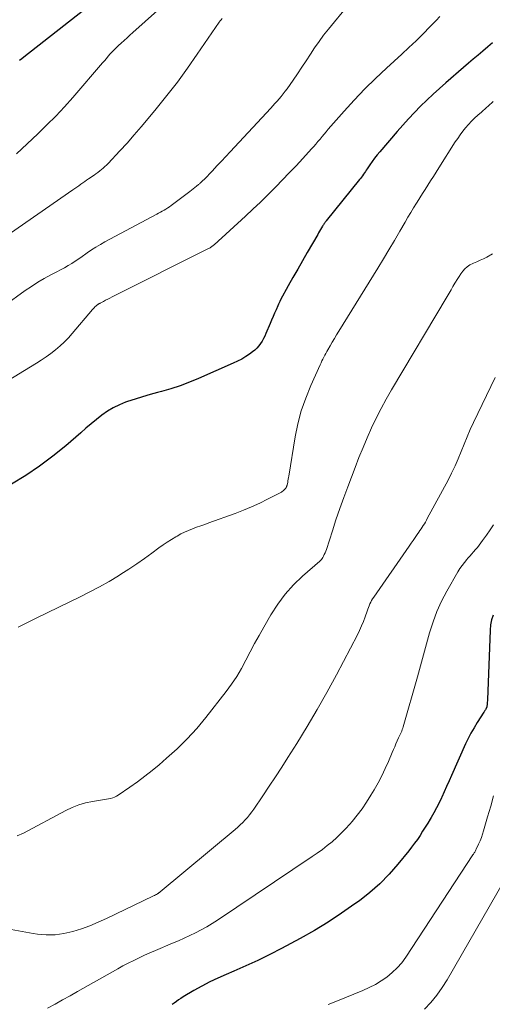
# Model space of a CAD drawing. Units: feet. Extents: x 1965000 to 1970032, y 575000 to 580000.
# Drawn here: x 1966271 to 1966348, y 577641 to 577801 of the extents above; entities that cross this region are included whole.
import ezdxf

# ---------------------------------------------------------------- set-up
doc = ezdxf.new("R2010")
doc.units = ezdxf.units.FT
doc.header["$LTSCALE"] = 100
doc.header["$MEASUREMENT"] = 0
doc.layers.add('CONTOUR INDEX', color=32, linetype='Continuous', lineweight=25)
doc.layers.add('CONTOUR INTERMEDIATE', color=40, linetype='Continuous', lineweight=15)

msp = doc.modelspace()

# ---------------------------------------------------------------- linework, layer by layer
at = {"layer": 'CONTOUR INDEX', "flags": 128}
for points, elevation in [([(1966285.11, 577804.7), (1966272.13, 577794.48), (1966271.8, 577794.21), (1966271.46, 577793.95)], 820), ([(1966348.11, 577796.82), (1966347.35, 577796.13), (1966346.57, 577795.46), (1966345.78, 577794.8), (1966345, 577794.14), (1966344.22, 577793.48), (1966343.44, 577792.81), (1966340.57, 577790.34), (1966338.49, 577788.46), (1966336.46, 577786.52), (1966334.53, 577784.5), (1966332.65, 577782.41), (1966329.85, 577779.16), (1966329.43, 577778.64), (1966329.02, 577778.12), (1966328.63, 577777.59), (1966328.25, 577777.04), (1966327.81, 577776.38), (1966327.66, 577776.16), (1966327.51, 577775.94), (1966327.36, 577775.72), (1966327.21, 577775.5), (1966327.05, 577775.28), (1966326.9, 577775.06), (1966326.73, 577774.85), (1966326.57, 577774.64), (1966321.18, 577767.98), (1966321.1, 577767.88), (1966321.02, 577767.77), (1966320.94, 577767.67), (1966320.86, 577767.56), (1966320.79, 577767.45), (1966320.71, 577767.34), (1966320.64, 577767.23), (1966320.58, 577767.12), (1966320.4, 577766.82), (1966320.25, 577766.55), (1966320.1, 577766.29), (1966319.94, 577766.03), (1966319.79, 577765.77), (1966318.1, 577762.84), (1966317.32, 577761.49), (1966316.55, 577760.14), (1966315.78, 577758.78), (1966315.02, 577757.42), (1966313.77, 577755.16), (1966313.65, 577754.92), (1966313.53, 577754.69), (1966313.41, 577754.45), (1966313.31, 577754.21), (1966313.03, 577753.58), (1966312.79, 577753.02), (1966312.55, 577752.45), (1966312.31, 577751.89), (1966312.07, 577751.33), (1966311.39, 577749.72), (1966311.21, 577749.3), (1966311, 577748.9), (1966310.78, 577748.5), (1966310.54, 577748.12), (1966310.52, 577748.08), (1966310.23, 577747.7), (1966309.93, 577747.35), (1966309.58, 577747.03), (1966309.21, 577746.73), (1966308.74, 577746.4), (1966308.11, 577745.98), (1966307.46, 577745.58), (1966306.78, 577745.23), (1966306.1, 577744.9), (1966300.46, 577742.43), (1966298.98, 577741.83), (1966297.5, 577741.27), (1966295.98, 577740.78), (1966294.45, 577740.34), (1966293.84, 577740.18), (1966292.61, 577739.85), (1966291.39, 577739.49), (1966290.17, 577739.11), (1966288.96, 577738.71), (1966288.65, 577738.6), (1966287.63, 577738.19), (1966286.64, 577737.71), (1966285.7, 577737.14), (1966284.8, 577736.49), (1966283.93, 577735.79), (1966283.06, 577735.08), (1966282.21, 577734.37), (1966281.36, 577733.64), (1966278.95, 577731.55), (1966276.86, 577729.84), (1966274.7, 577728.21), (1966272.45, 577726.71), (1966270.15, 577725.3)], 800), ([(1966348.22, 577704.11), (1966347.96, 577703.33), (1966347.81, 577702.52), (1966347.73, 577701.7), (1966347.3, 577690.41), (1966347.29, 577690.22), (1966347.28, 577690.02), (1966347.26, 577689.82), (1966347.24, 577689.62), (1966347.21, 577689.36), (1966347.2, 577689.29), (1966347.19, 577689.23), (1966347.17, 577689.16), (1966347.15, 577689.1), (1966347.12, 577689.04), (1966347.09, 577688.98), (1966347.06, 577688.92), (1966347.03, 577688.86), (1966346.97, 577688.77), (1966346.9, 577688.67), (1966346.84, 577688.57), (1966346.77, 577688.47), (1966346.71, 577688.37), (1966345.64, 577686.71), (1966345.13, 577685.87), (1966344.64, 577685.01), (1966344.19, 577684.13), (1966343.76, 577683.24), (1966341.48, 577678.14), (1966341.08, 577677.26), (1966340.69, 577676.38), (1966340.3, 577675.51), (1966339.9, 577674.63), (1966339.86, 577674.54), (1966339.47, 577673.72), (1966339.06, 577672.9), (1966338.63, 577672.1), (1966338.17, 577671.31), (1966338.04, 577671.09), (1966337.63, 577670.42), (1966337.22, 577669.75), (1966336.8, 577669.1), (1966336.38, 577668.44), (1966335.94, 577667.79), (1966335.49, 577667.16), (1966335.02, 577666.53), (1966334.54, 577665.92), (1966332.79, 577663.77), (1966331.37, 577662.15), (1966329.87, 577660.61), (1966328.25, 577659.2), (1966326.56, 577657.86), (1966325.82, 577657.33), (1966323.67, 577655.83), (1966321.49, 577654.4), (1966319.25, 577653.05), (1966316.97, 577651.76), (1966313.92, 577650.11), (1966312.02, 577649.13), (1966310.1, 577648.18), (1966308.15, 577647.29), (1966306.19, 577646.44), (1966304.93, 577645.92), (1966303.6, 577645.33), (1966302.28, 577644.71), (1966300.99, 577644.03), (1966299.72, 577643.32), (1966297.95, 577642.27), (1966297.58, 577642.04), (1966297.22, 577641.81), (1966296.87, 577641.56), (1966296.53, 577641.29), (1966296.18, 577641.04)], 780)]:
    msp.add_lwpolyline(points, dxfattribs=dict(at, elevation=elevation))
at = {"layer": 'CONTOUR INTERMEDIATE', "flags": 128}
for points, elevation in [([(1966324.72, 577802.88), (1966321.54, 577799.03), (1966320.75, 577798.04), (1966320, 577797.03), (1966319.28, 577796), (1966318.6, 577794.94), (1966317.92, 577793.88), (1966317.23, 577792.83), (1966316.52, 577791.79), (1966315.8, 577790.75), (1966314.81, 577789.36), (1966314.51, 577788.95), (1966314.2, 577788.54), (1966313.87, 577788.13), (1966313.54, 577787.74), (1966313.2, 577787.35), (1966312.86, 577786.96), (1966312.52, 577786.58), (1966312.17, 577786.2), (1966305.61, 577779.15), (1966304.89, 577778.38), (1966304.17, 577777.61), (1966303.44, 577776.85), (1966302.71, 577776.09), (1966301.36, 577774.68), (1966301.3, 577774.63), (1966301.24, 577774.57), (1966301.19, 577774.51), (1966301.13, 577774.46), (1966301.07, 577774.4), (1966301.01, 577774.34), (1966300.96, 577774.29), (1966300.9, 577774.23), (1966300.83, 577774.17), (1966300.74, 577774.09), (1966300.65, 577774.01), (1966300.55, 577773.93), (1966300.46, 577773.84), (1966300.13, 577773.57), (1966299.86, 577773.35), (1966299.6, 577773.14), (1966299.33, 577772.93), (1966299.06, 577772.73), (1966296.05, 577770.47), (1966295.77, 577770.26), (1966295.49, 577770.07), (1966295.19, 577769.88), (1966294.9, 577769.71), (1966294.59, 577769.53), (1966294.29, 577769.36), (1966293.99, 577769.2), (1966293.68, 577769.03), (1966285.28, 577764.55), (1966284.55, 577764.14), (1966283.83, 577763.71), (1966283.12, 577763.25), (1966282.43, 577762.78), (1966282.19, 577762.6), (1966281.62, 577762.2), (1966281.06, 577761.81), (1966280.48, 577761.44), (1966279.9, 577761.07), (1966279.31, 577760.71), (1966278.71, 577760.36), (1966278.11, 577760.03), (1966277.5, 577759.71), (1966276.54, 577759.22), (1966275.46, 577758.64), (1966274.4, 577758.02), (1966273.38, 577757.36), (1966272.37, 577756.66), (1966268.95, 577754.18)], 808), ([(1966293.83, 577802.04), (1966289.83, 577798.48), (1966289.35, 577798.05), (1966288.88, 577797.62), (1966288.4, 577797.19), (1966287.93, 577796.76), (1966287.51, 577796.37), (1966287.16, 577796.04), (1966286.82, 577795.7), (1966286.48, 577795.35), (1966286.16, 577794.99), (1966285.84, 577794.63), (1966285.52, 577794.27), (1966285.2, 577793.9), (1966284.88, 577793.54), (1966280.07, 577787.97), (1966278.71, 577786.44), (1966277.32, 577784.94), (1966275.88, 577783.49), (1966274.41, 577782.06), (1966270.97, 577778.82)], 816), ([(1966339.57, 577801.05), (1966338.99, 577800.41), (1966337.98, 577799.37), (1966336.86, 577798.25), (1966335.73, 577797.13), (1966334.57, 577796.04), (1966333.41, 577794.96), (1966330.95, 577792.72), (1966329.16, 577791.04), (1966327.41, 577789.32), (1966325.72, 577787.53), (1966324.07, 577785.71), (1966321.51, 577782.8), (1966321.17, 577782.4), (1966320.83, 577782.01), (1966320.49, 577781.61), (1966320.16, 577781.2), (1966319.82, 577780.8), (1966319.48, 577780.41), (1966319.14, 577780.01), (1966318.78, 577779.63), (1966317.35, 577778.06), (1966316.27, 577776.9), (1966315.18, 577775.74), (1966314.08, 577774.6), (1966312.98, 577773.46), (1966312.87, 577773.35), (1966311.69, 577772.17), (1966310.5, 577771), (1966309.29, 577769.86), (1966308.07, 577768.73), (1966303, 577764.1), (1966302.89, 577764.01), (1966302.79, 577763.92), (1966302.68, 577763.84), (1966302.57, 577763.76), (1966302.46, 577763.69), (1966302.34, 577763.62), (1966302.22, 577763.56), (1966302.1, 577763.49), (1966286.44, 577755.64), (1966286.1, 577755.46), (1966285.75, 577755.29), (1966285.41, 577755.11), (1966285.06, 577754.93), (1966284.51, 577754.63), (1966284.44, 577754.6), (1966284.37, 577754.56), (1966284.31, 577754.52), (1966284.24, 577754.49), (1966284.18, 577754.45), (1966284.12, 577754.41), (1966284.06, 577754.36), (1966284, 577754.31), (1966283.81, 577754.16), (1966283.66, 577754.02), (1966283.52, 577753.89), (1966283.38, 577753.74), (1966283.25, 577753.6), (1966279.99, 577749.73), (1966279.36, 577749.03), (1966278.7, 577748.34), (1966278.01, 577747.7), (1966277.29, 577747.08), (1966276.54, 577746.5), (1966275.77, 577745.94), (1966274.98, 577745.41), (1966274.18, 577744.9), (1966268.63, 577741.54)], 804), ([(1966304.28, 577800.74), (1966304.13, 577800.54), (1966303.98, 577800.34), (1966303.83, 577800.14), (1966300.27, 577794.95), (1966298.68, 577792.69), (1966297.04, 577790.45), (1966295.34, 577788.26), (1966293.61, 577786.11), (1966292.3, 577784.52), (1966291.18, 577783.19), (1966290.04, 577781.87), (1966288.87, 577780.57), (1966287.69, 577779.28), (1966285.82, 577777.28), (1966285.56, 577777.01), (1966285.29, 577776.75), (1966285.02, 577776.51), (1966284.73, 577776.27), (1966284.44, 577776.04), (1966284.14, 577775.82), (1966283.84, 577775.6), (1966283.53, 577775.39), (1966282.65, 577774.79), (1966282.33, 577774.57), (1966282.01, 577774.34), (1966281.69, 577774.12), (1966281.38, 577773.89), (1966281.07, 577773.66), (1966280.75, 577773.43), (1966280.43, 577773.21), (1966280.11, 577772.99), (1966268.72, 577765.12)], 812), ([(1966348.24, 577787.29), (1966347.98, 577787.03), (1966347.72, 577786.79), (1966347.45, 577786.55), (1966347.18, 577786.31), (1966346.91, 577786.07), (1966346.64, 577785.83), (1966346.36, 577785.59), (1966345.74, 577785.06), (1966345.21, 577784.58), (1966344.7, 577784.09), (1966344.22, 577783.57), (1966343.75, 577783.04), (1966343.31, 577782.48), (1966342.88, 577781.92), (1966342.48, 577781.33), (1966342.09, 577780.74), (1966339.42, 577776.53), (1966338.98, 577775.84), (1966338.54, 577775.14), (1966338.1, 577774.45), (1966337.66, 577773.76), (1966337.22, 577773.07), (1966336.78, 577772.38), (1966336.34, 577771.69), (1966335.9, 577770.99), (1966335.81, 577770.85), (1966335.34, 577770.09), (1966334.87, 577769.32), (1966334.41, 577768.54), (1966333.95, 577767.76), (1966333.11, 577766.3), (1966332.23, 577764.79), (1966331.34, 577763.28), (1966330.44, 577761.79), (1966329.52, 577760.3), (1966323.22, 577750.1), (1966322.86, 577749.51), (1966322.5, 577748.91), (1966322.15, 577748.31), (1966321.8, 577747.71), (1966321.45, 577747.09), (1966321.28, 577746.79), (1966321.11, 577746.5), (1966320.95, 577746.2), (1966320.79, 577745.9), (1966320.63, 577745.59), (1966320.48, 577745.29), (1966320.33, 577744.98), (1966320.19, 577744.67), (1966318.66, 577741.3), (1966317.84, 577739.27), (1966317.13, 577737.22), (1966316.58, 577735.11), (1966316.15, 577732.97), (1966315.11, 577726.63), (1966315.07, 577726.38), (1966315.02, 577726.12), (1966314.97, 577725.87), (1966314.92, 577725.61), (1966314.83, 577725.23), (1966314.82, 577725.17), (1966314.8, 577725.11), (1966314.79, 577725.05), (1966314.77, 577724.99), (1966314.74, 577724.92), (1966314.73, 577724.9), (1966314.72, 577724.87), (1966314.71, 577724.85), (1966314.7, 577724.83), (1966314.66, 577724.74), (1966314.65, 577724.72), (1966314.64, 577724.7), (1966314.62, 577724.68), (1966314.61, 577724.66), (1966314.42, 577724.45), (1966314.3, 577724.34), (1966314.18, 577724.23), (1966314.04, 577724.14), (1966313.9, 577724.05), (1966311.66, 577722.88), (1966310.38, 577722.25), (1966309.08, 577721.65), (1966307.77, 577721.1), (1966306.43, 577720.59), (1966302.13, 577719.05), (1966301.47, 577718.81), (1966300.82, 577718.57), (1966300.16, 577718.34), (1966299.5, 577718.1), (1966298.85, 577717.84), (1966298.21, 577717.56), (1966297.59, 577717.25), (1966296.98, 577716.91), (1966296.77, 577716.79), (1966296.08, 577716.37), (1966295.39, 577715.93), (1966294.71, 577715.47), (1966294.05, 577715), (1966292.92, 577714.16), (1966291.69, 577713.27), (1966290.44, 577712.4), (1966289.17, 577711.56), (1966287.89, 577710.74), (1966287.48, 577710.49), (1966285.96, 577709.58), (1966284.43, 577708.71), (1966282.87, 577707.89), (1966281.3, 577707.1), (1966274.25, 577703.69), (1966273.49, 577703.32), (1966272.74, 577702.94), (1966271.98, 577702.56), (1966271.23, 577702.16)], 796), ([(1966348.15, 577762.61), (1966347.21, 577762.11), (1966346.68, 577761.84), (1966346.14, 577761.58), (1966345.6, 577761.34), (1966345.05, 577761.11), (1966344.94, 577761.06), (1966344.47, 577760.83), (1966344.04, 577760.54), (1966343.65, 577760.2), (1966343.31, 577759.8), (1966343, 577759.37), (1966342.7, 577758.93), (1966342.41, 577758.48), (1966342.13, 577758.02), (1966342.04, 577757.86), (1966341.72, 577757.32), (1966341.4, 577756.78), (1966341.08, 577756.24), (1966340.76, 577755.7), (1966331.75, 577740.58), (1966330.89, 577739.08), (1966330.06, 577737.55), (1966329.28, 577736), (1966328.53, 577734.43), (1966327.82, 577732.85), (1966327.14, 577731.25), (1966326.48, 577729.64), (1966325.85, 577728.03), (1966324.66, 577724.91), (1966324, 577723.14), (1966323.36, 577721.36), (1966322.75, 577719.57), (1966322.17, 577717.78), (1966321.21, 577714.76), (1966321.11, 577714.47), (1966321, 577714.19), (1966320.86, 577713.91), (1966320.72, 577713.64), (1966320.6, 577713.43), (1966320.5, 577713.27), (1966320.39, 577713.12), (1966320.26, 577712.98), (1966320.12, 577712.85), (1966317.33, 577710.41), (1966315.87, 577708.99), (1966314.51, 577707.5), (1966313.31, 577705.88), (1966312.21, 577704.17), (1966311.04, 577702.15), (1966310.29, 577700.83), (1966309.56, 577699.5), (1966308.85, 577698.17), (1966308.16, 577696.82), (1966307.44, 577695.49), (1966306.67, 577694.19), (1966305.82, 577692.94), (1966304.93, 577691.73), (1966301.64, 577687.53), (1966300.17, 577685.77), (1966298.63, 577684.07), (1966297, 577682.47), (1966295.3, 577680.93), (1966294.08, 577679.89), (1966292.93, 577678.94), (1966291.76, 577678.01), (1966290.56, 577677.12), (1966289.35, 577676.26), (1966287.44, 577674.95), (1966287.16, 577674.78), (1966286.86, 577674.63), (1966286.55, 577674.52), (1966286.22, 577674.43), (1966285.89, 577674.36), (1966285.56, 577674.3), (1966285.23, 577674.24), (1966284.9, 577674.19), (1966283.28, 577673.94), (1966282.15, 577673.7), (1966281.05, 577673.39), (1966279.99, 577672.98), (1966278.95, 577672.48), (1966272.08, 577668.79), (1966271.08, 577668.38)], 792), ([(1966348.55, 577742.6), (1966345.06, 577735.32), (1966344.53, 577734.16), (1966344.01, 577732.99), (1966343.52, 577731.81), (1966343.05, 577730.62), (1966342.57, 577729.44), (1966342.06, 577728.27), (1966341.5, 577727.12), (1966340.92, 577725.99), (1966337.56, 577719.76), (1966337.4, 577719.47), (1966337.24, 577719.19), (1966337.08, 577718.91), (1966336.91, 577718.63), (1966336.73, 577718.36), (1966336.55, 577718.09), (1966336.37, 577717.81), (1966336.19, 577717.54), (1966335.92, 577717.15), (1966335.6, 577716.68), (1966335.28, 577716.22), (1966334.96, 577715.75), (1966334.63, 577715.29), (1966328.87, 577707.01), (1966328.69, 577706.75), (1966328.53, 577706.48), (1966328.38, 577706.21), (1966328.24, 577705.93), (1966328.12, 577705.64), (1966328, 577705.35), (1966327.89, 577705.06), (1966327.78, 577704.76), (1966327.47, 577703.85), (1966327.2, 577703.1), (1966326.91, 577702.36), (1966326.58, 577701.64), (1966326.23, 577700.93), (1966322.81, 577694.42), (1966321.28, 577691.6), (1966319.72, 577688.81), (1966318.08, 577686.06), (1966316.4, 577683.33), (1966314.96, 577681.06), (1966313.96, 577679.49), (1966312.94, 577677.93), (1966311.92, 577676.39), (1966310.88, 577674.84), (1966309.42, 577672.7), (1966309.09, 577672.24), (1966308.75, 577671.79), (1966308.39, 577671.36), (1966308.02, 577670.94), (1966307.63, 577670.54), (1966307.23, 577670.14), (1966306.82, 577669.76), (1966306.39, 577669.39), (1966294.24, 577659.29), (1966294.19, 577659.25), (1966294.14, 577659.21), (1966294.09, 577659.17), (1966294.03, 577659.12), (1966293.98, 577659.08), (1966293.92, 577659.04), (1966293.87, 577659.01), (1966293.81, 577658.97), (1966293.63, 577658.88), (1966293.49, 577658.8), (1966293.34, 577658.72), (1966293.19, 577658.65), (1966293.04, 577658.57), (1966285.55, 577654.98), (1966284.21, 577654.37), (1966282.85, 577653.81), (1966281.47, 577653.31), (1966280.07, 577652.86), (1966278.65, 577652.54), (1966277.23, 577652.34), (1966275.79, 577652.34), (1966274.34, 577652.46), (1966273.67, 577652.56), (1966271.88, 577652.86), (1966270.1, 577653.18)], 788), ([(1966348.3, 577718.74), (1966347.75, 577717.9), (1966347.17, 577717.07), (1966346.53, 577716.19), (1966346.25, 577715.82), (1966345.97, 577715.45), (1966345.67, 577715.09), (1966345.37, 577714.73), (1966345.07, 577714.38), (1966344.76, 577714.03), (1966344.46, 577713.68), (1966344.15, 577713.33), (1966343.95, 577713.11), (1966343.56, 577712.64), (1966343.19, 577712.15), (1966342.85, 577711.64), (1966342.53, 577711.12), (1966340.74, 577708.01), (1966339.88, 577706.38), (1966339.12, 577704.72), (1966338.48, 577703), (1966337.93, 577701.25), (1966337.45, 577699.47), (1966336.95, 577697.69), (1966336.46, 577695.92), (1966335.96, 577694.14), (1966333.65, 577686.03), (1966333.58, 577685.8), (1966333.5, 577685.57), (1966333.41, 577685.34), (1966333.31, 577685.12), (1966333.21, 577684.9), (1966333.11, 577684.68), (1966333.01, 577684.46), (1966332.91, 577684.24), (1966332.68, 577683.74), (1966332.47, 577683.27), (1966332.27, 577682.8), (1966332.06, 577682.33), (1966331.86, 577681.86), (1966331.26, 577680.43), (1966330.73, 577679.26), (1966330.17, 577678.1), (1966329.57, 577676.96), (1966328.94, 577675.84), (1966328.4, 577674.94), (1966327.7, 577673.84), (1966326.97, 577672.76), (1966326.19, 577671.72), (1966325.36, 577670.71), (1966324.98, 577670.26), (1966324.3, 577669.51), (1966323.61, 577668.78), (1966322.87, 577668.09), (1966322.12, 577667.42), (1966321.33, 577666.79), (1966320.54, 577666.17), (1966319.72, 577665.57), (1966318.89, 577665), (1966303.56, 577654.72), (1966302.69, 577654.17), (1966301.82, 577653.64), (1966300.91, 577653.15), (1966300, 577652.68), (1966299.07, 577652.23), (1966298.14, 577651.8), (1966297.2, 577651.38), (1966296.25, 577650.98), (1966293.48, 577649.81), (1966292.59, 577649.43), (1966291.7, 577649.03), (1966290.82, 577648.62), (1966289.95, 577648.19), (1966289.08, 577647.75), (1966288.22, 577647.3), (1966287.37, 577646.84), (1966286.52, 577646.36), (1966280.85, 577643.15), (1966279.64, 577642.46), (1966278.43, 577641.79), (1966277.21, 577641.13), (1966275.99, 577640.47)], 784), ([(1966348.3, 577674.86), (1966347.83, 577673.16), (1966347.34, 577671.47), (1966346.69, 577669.2), (1966346.52, 577668.65), (1966346.33, 577668.09), (1966346.11, 577667.55), (1966345.88, 577667.02), (1966345.5, 577666.19), (1966345.44, 577666.08), (1966345.38, 577665.96), (1966345.32, 577665.85), (1966345.25, 577665.74), (1966345.18, 577665.63), (1966345.11, 577665.52), (1966345.04, 577665.41), (1966344.96, 577665.3), (1966334.06, 577648.71), (1966333.4, 577647.81), (1966332.68, 577646.97), (1966331.88, 577646.21), (1966331.02, 577645.5), (1966330.09, 577644.88), (1966329.14, 577644.3), (1966328.15, 577643.79), (1966327.13, 577643.33), (1966323, 577641.65), (1966321.48, 577641.03)], 776), ([(1966350.06, 577661.17), (1966340.8, 577645.06), (1966339.99, 577643.78), (1966339.12, 577642.54), (1966338.14, 577641.38), (1966337.1, 577640.27)], 772)]:
    msp.add_lwpolyline(points, dxfattribs=dict(at, elevation=elevation))

doc.saveas('drawing.dxf')
